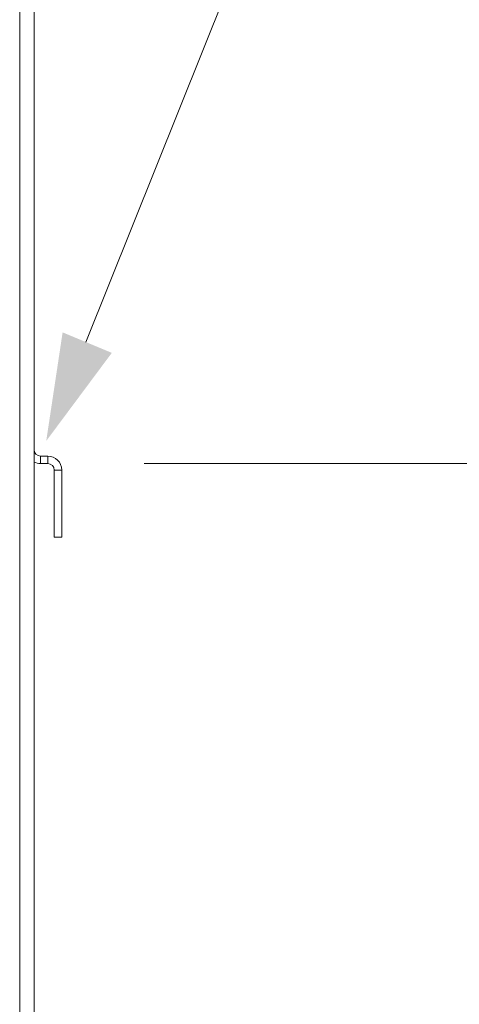
# Model space of a CAD drawing. Units: inches. Extents: x 0 to 246, y 0 to 151.
# Drawn here: x 105 to 109, y 116 to 126 of the extents above; entities that cross this region are included whole.
import ezdxf

# ---------------------------------------------------------------- set-up
doc = ezdxf.new("R2010")
doc.units = ezdxf.units.IN
doc.header["$MEASUREMENT"] = 0
for name, color, linetype, lineweight in [('CONTINUOUS1', 7, 'Continuous', 20), ('DIM', 2, 'Continuous', 20), ('TEXT1', 3, 'Continuous', 20)]:
    doc.layers.add(name, color=color, linetype=linetype, lineweight=lineweight)
doc.styles.add('RomanS', font='romans.shx')
doc.dimstyles.new('SchneiderElectric Dual Below', dxfattribs={"dimscale": 0, "dimtxt": 0.1, "dimasz": 0.07, "dimexe": 0.0625, "dimexo": 0.0625, "dimgap": 0.04, "dimtad": 0, "dimtih": 1, "dimtoh": 1, "dimrnd": 0.001, "dimzin": 4, "dimdsep": 46, "dimtxsty": 'RomanS', "dimblk": 'SEArrow', "dimcen": 0.09, "dimclrd": 256, "dimclre": 256, "dimclrt": 256, "dimadec": 0, "dimazin": 1, "dimtfac": 1, "dimtofl": 0, "dimtmove": 0, "dimatfit": 3, "dimldrblk": 'SEArrow', "dimfxl": 1, "dimtolj": 1, "dimtzin": 0, "dimlwd": -1, "dimlwe": -1, "dimarcsym": 0})

# ---------------------------------------------------------------- blocks, each defined once
blk = doc.blocks.new('SEArrow')
at = {"linetype": 'ByBlock', "lineweight": -2}
blk.add_lwpolyline([(0, 0, 0, 0.5, 0), (-1, 0, 0.5, 0.5, 0)], format="xyseb", dxfattribs=at)
blk = doc.blocks.new('*D29')
at = {"layer": 'Defpoints', "color": 0, "transparency": 16777216}
for p in [(105.1918, 121.4204), (109.7106, 121.4204), (105.0968, 72.0284)]:
    blk.add_point(p, dxfattribs=at)
at = {"layer": 'DIM', "transparency": 16777216}
for p, q in [((106.1293, 121.4204), (110.6481, 121.4204)), ((109.7106, 120.3704), (109.7106, 99.5723)), ((109.7106, 73.0784), (109.7106, 94.0437)), ((106.0343, 72.0284), (110.6481, 72.0284))]:
    blk.add_line(p, q, dxfattribs=at)
at = {"layer": 'DIM', "transparency": 16777216, "xscale": 1.05, "yscale": 1.05, "zscale": 1.05}
for p, rotation in [((109.7106, 121.4204), 90), ((109.7106, 72.0284), 270)]:
    blk.add_blockref('SEArrow', p, dxfattribs=dict(at, rotation=rotation))
at = {"layer": 'DIM', "transparency": 16777216, "insert": (109.7106, 96.808), "char_height": 1.5, "attachment_point": 5, "style": 'RomanS'}
blk.add_mtext('\\A1;49.39\\P{\\H0.8x; [1255]', dxfattribs=at)
blk = doc.blocks.new('_FILLED')
at = {"color": 0, "linetype": 'ByBlock'}
blk.add_solid([(0, 0), (-1, 0.25), (-1, -0.25)], dxfattribs=at)

msp = doc.modelspace()

# ---------------------------------------------------------------- linework, layer by layer
at = {"layer": 'CONTINUOUS1'}
for p, q in [((105.0968, 127.7704), (105.0968, 121.9465)), ((104.9623, 111.0819), (104.9623, 127.5719)), ((105.0968, 112.5395), (105.0968, 126.1075)), ((105.0968, 121.9465), (105.0968, 121.7704)), ((105.0968, 121.7704), (105.0968, 115.9465)), ((105.1581, 121.4904), (105.2256, 121.4904)), ((105.1581, 121.4204), (105.1581, 121.4904)), ((105.2256, 121.4204), (105.2256, 121.4904)), ((105.1581, 121.4204), (105.2256, 121.4204)), ((105.2868, 121.3592), (105.3568, 121.3592)), ((105.2868, 121.3592), (105.2868, 120.7304)), ((105.3568, 121.3592), (105.3568, 120.7304)), ((105.2868, 120.7304), (105.3568, 120.7304))]:
    msp.add_line(p, q, dxfattribs=at)
for centre, radius, start, end in [((105.1581, 121.5517), 0.0612, 180, 270), ((105.2256, 121.3592), 0.1313, 0, 90), ((105.1581, 121.5517), 0.1313, 241.0501, 270), ((105.2256, 121.3592), 0.0612, 0, 90)]:
    msp.add_arc(centre, radius, start, end, dxfattribs=at)
at = {"layer": 'TEXT1'}
msp.add_lwpolyline([(105.5834, 122.5605), (108.2111, 129.114), (108.8594, 129.114)], dxfattribs=at)

# ---------------------------------------------------------------- block references
at = {"layer": 'TEXT1', "rotation": 247.3829544449924}
msp.add_blockref('_FILLED', (105.2113, 121.6323), dxfattribs=at)

# ---------------------------------------------------------------- dimensions: what is measured, and where the dimension line sits
at = {"layer": 'DIM'}
dim = msp.add_linear_dim(base=(109.7106, 121.4204), p1=(105.0968, 72.0284), p2=(105.1918, 121.4204), angle=90, dimstyle='SchneiderElectric Dual Below', override={"dimscale": 15, "dimpost": '\\P{\\H0.8x;'}, dxfattribs=at)
dim.commit()
dim.dimension.update_dxf_attribs({"geometry": '*D29', "text_midpoint": (109.7106, 96.808), "dimtype": 160})

doc.saveas('drawing.dxf')
